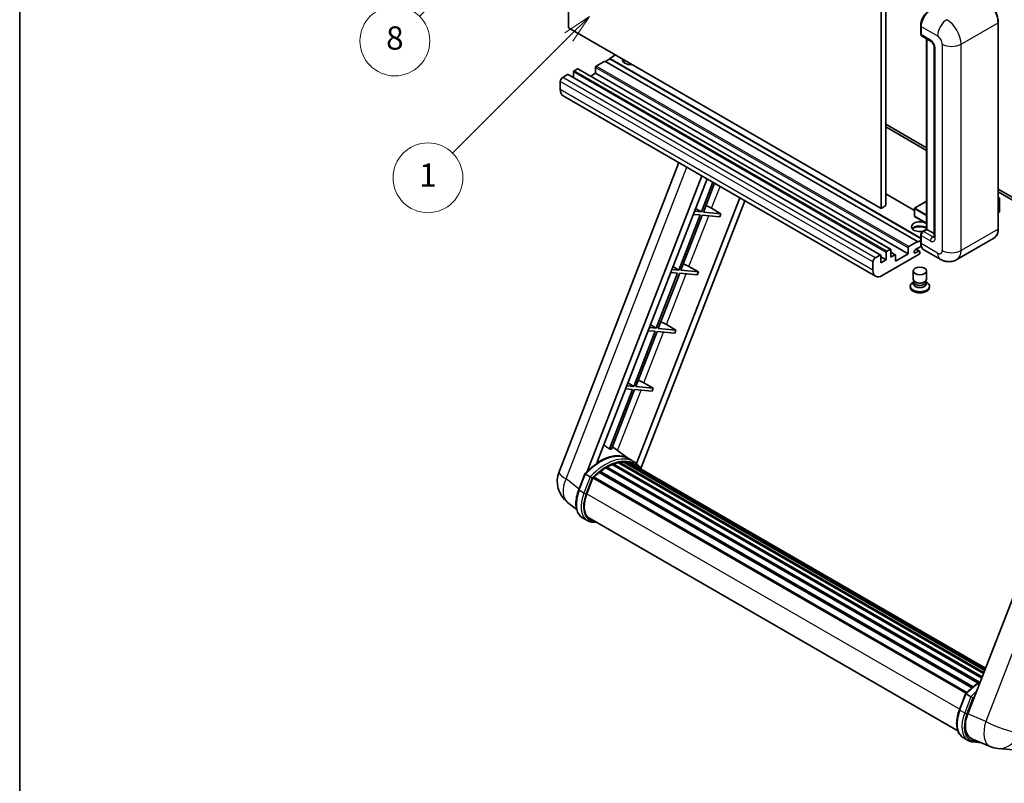
# Model space of a CAD drawing. Units: millimetres. Extents: x -12 to 10224, y 3 to 1689.
# Drawn here: x -12 to 496, y 757 to 1150 of the extents above; entities that cross this region are included whole.
import ezdxf

# ---------------------------------------------------------------- set-up
doc = ezdxf.new("R2010")
doc.units = ezdxf.units.MM
for name, color, linetype, lineweight in [('Border (ISO)', 7, 'Continuous', 35), ('Dimension (ISO)', 7, 'Continuous', 18), ('Visible (ISO)', 7, 'Continuous', 35), ('Visible Narrow (ISO)', 7, 'Continuous', 25)]:
    doc.layers.add(name, color=color, linetype=linetype, lineweight=lineweight)
doc.layers.add('Symbol (TK)', color=100, linetype='Continuous', lineweight=18, true_color=0x00ff3f)
doc.styles.add('Note Text (TK)', font='MS PGothic.ttf')
doc.styles.add('Note Text (TK2)', font='MS PGothic.ttf')
doc.dimstyles.new('Default - Method 1b (TK)', dxfattribs={"dimscale": 6, "dimtxt": 2.5, "dimasz": 2.5, "dimexe": 1, "dimexo": 1.5, "dimgap": 1, "dimtad": 1, "dimtoh": 1, "dimrnd": 1e-08, "dimdsep": 46, "dimtxsty": 'Note Text (TK)', "dimcen": 0.09, "dimdle": 5, "dimclrd": 100, "dimclre": 100, "dimclrt": 7, "dimadec": 1, "dimazin": 1, "dimtfac": 1, "dimtmove": 0, "dimatfit": 3, "dimfxl": 0, "dimtolj": 1, "dimlwd": -1, "dimlwe": -1, "dimarcsym": 0})

# ---------------------------------------------------------------- blocks, each defined once
blk = doc.blocks.new('図面枠 tk図枠')
at = {"layer": 'Border (ISO)'}
blk.add_line((14.5, 289), (14.5, 8), dxfattribs=at)
blk = doc.blocks.new('*D41')
at = {"layer": 'Defpoints', "color": 0, "transparency": 16777216}
for p in [(454.42, 581.22), (325.42, 457.22), (454.42, 457.22)]:
    blk.add_point(p, dxfattribs=at)
at = {"layer": 'Dimension (ISO)', "color": 100, "transparency": 16777216}
for p, q in [((325.42, 466.22), (325.42, 587.22)), ((454.42, 466.22), (454.42, 587.22)), ((340.42, 581.22), (439.42, 581.22))]:
    blk.add_line(p, q, dxfattribs=at)
for points in [[(340.42, 583.72), (340.42, 578.72), (325.42, 581.22)], [(439.42, 583.72), (439.42, 578.72), (454.42, 581.22)]]:
    blk.add_solid(points, dxfattribs=at)
at = {"layer": 'Dimension (ISO)', "color": 7, "transparency": 16777216, "insert": (88, 610.46), "char_height": 15, "attachment_point": 4, "style": 'Note Text (TK)'}
blk.add_mtext('\\A1; \\fＭＳ Ｐゴシック|b0|i0;\\H15.0000;* ステップハンドルは任意の位置に固定できます。\\P\\fＭＳ Ｐゴシック|b0|i0;\\H15.0000;* Stand handle location can be freely affixed within denoted range.', dxfattribs=at)
blk = doc.blocks.new('バルーン4')
at = {"layer": 'Symbol (TK)', "color": 100, "true_color": 0x00ff40}
for p, q in [((56.732, 207.338), (54.611, 205.924)), ((54.964, 205.57), (56.732, 207.338)), ((55.318, 205.217), (56.732, 207.338)), ((54.964, 205.57), (48.865, 199.471))]:
    blk.add_line(p, q, dxfattribs=at)
at = {"layer": 'Symbol (TK)'}
blk.add_circle((46.752, 197.357), 3, dxfattribs=at)
at = {"layer": 'Symbol (TK)', "color": 7, "insert": (46.752, 197.352), "char_height": 2, "attachment_point": 5, "style": 'Note Text (TK2)'}
blk.add_mtext('8', dxfattribs=at)
blk = doc.blocks.new('バルーン12')
at = {"layer": 'Symbol (TK)', "color": 100, "true_color": 0x00ff40}
for p, q in [((63.472, 199.474), (61.351, 198.06)), ((61.705, 197.707), (63.472, 199.474)), ((62.058, 197.353), (63.472, 199.474)), ((61.705, 197.707), (51.711, 187.713))]:
    blk.add_line(p, q, dxfattribs=at)
at = {"layer": 'Symbol (TK)'}
blk.add_circle((49.597, 185.599), 3, dxfattribs=at)
at = {"layer": 'Symbol (TK)', "color": 7, "insert": (49.597, 185.576), "char_height": 2, "attachment_point": 5, "style": 'Note Text (TK2)'}
blk.add_mtext('1', dxfattribs=at)

msp = doc.modelspace()

# ---------------------------------------------------------------- linework, layer by layer
at = {"layer": 'Visible (ISO)'}
for p, q in [((271.5658, 1146.1531), (271.5658, 1255.3303)), ((435.2105, 1163.6494), (435.2105, 1054.4722)), ((432.7862, 1162.2497), (432.7862, 1053.0725)), ((493.2178, 1042.5747), (493.2178, 1148.9525)), ((432.7862, 1053.0725), (271.5658, 1146.1531)), ((453.2071, 1143.1437), (453.2071, 1147.3428)), ((453.3933, 1146.8529), (453.3933, 1142.6538)), ((453.7483, 1141.8691), (458.5971, 1139.0696)), ((456.2376, 1042.3322), (456.2376, 1140.4319)), ((456.4237, 1140.3244), (456.4237, 1042.2247)), ((460.1643, 1136.3551), (460.1643, 1038.3755)), ((290.3547, 1129.0067), (285.8696, 1126.4172)), ((451.575, 1035.926), (290.3547, 1129.0067)), ((292.779, 1130.1264), (290.5971, 1128.8667)), ((295.8095, 1132.156), (292.779, 1130.4064)), ((453.2071, 1037.7831), (292.779, 1130.4064)), ((292.779, 1130.4064), (292.779, 1130.1264)), ((453.2071, 1037.5032), (292.779, 1130.1264)), ((274.1114, 1123.4078), (274.1114, 1120.5024)), ((276.1721, 1125.0175), (274.4751, 1124.0377)), ((437.6496, 1031.9623), (276.4293, 1125.043)), ((285.5059, 1122.708), (282.9898, 1121.2553)), ((285.5059, 1125.7873), (285.5059, 1122.708)), ((446.7263, 1029.6274), (285.5059, 1122.708)), ((267.3232, 1118.5088), (267.3232, 1114.3097)), ((271.081, 1122.0781), (268.5354, 1120.6084)), ((432.5584, 1029.023), (271.3381, 1122.1036)), ((429.9637, 1018.0901), (268.7433, 1111.1707)), ((435.2105, 1096.4634), (456.2376, 1084.3234)), ((435.2105, 1095.0637), (456.2376, 1082.9237)), ((266.6881, 917.273), (328.5273, 1076.6544)), ((281.199, 917.407), (340.3401, 1069.8343)), ((286.2014, 921.9017), (343.0022, 1068.2973)), ((346.0187, 1066.5557), (340.0748, 1051.2361)), ((341.1245, 1051.1424), (346.9061, 1066.0434)), ((493.2178, 1062.9729), (531.8821, 1040.6501)), ((493.2178, 1061.5732), (531.8821, 1039.2504)), ((359.8624, 1058.563), (306.6706, 921.469)), ((362.5246, 1057.0261), (308.9346, 918.9058)), ((449.949, 1052.0157), (435.2105, 1060.5249)), ((456.2376, 1056.7322), (450.0347, 1053.1509)), ((493.2178, 1058.6918), (493.9304, 1058.2804)), ((493.8802, 1058.2514), (493.2178, 1057.869)), ((493.8802, 1058.2514), (493.9304, 1058.2804)), ((493.9304, 1058.2804), (493.9304, 1051.3228)), ((340.0748, 1051.2361), (336.5062, 1051.5549)), ((337.0773, 1053.0267), (340.0748, 1051.2361)), ((345.3308, 1053.098), (350.196, 1050.3321)), ((435.2105, 1054.4722), (432.7862, 1053.0725)), ((449.949, 1053.0025), (449.949, 1049.0833)), ((339.4687, 1049.674), (328.4378, 1021.2436)), ((329.4876, 1021.1499), (340.5185, 1049.5803)), ((335.9002, 1049.9927), (339.4687, 1049.674)), ((340.5185, 1049.5803), (349.5899, 1048.77)), ((350.196, 1050.3321), (341.1245, 1051.1424)), ((350.196, 1050.3321), (349.5899, 1048.77)), ((456.2376, 1045.3536), (450.0347, 1048.9348)), ((493.8802, 1051.2529), (493.2178, 1050.8704)), ((454.0881, 1041.0912), (456.2376, 1042.3322)), ((456.4237, 1042.2247), (454.6055, 1041.175)), ((456.3631, 1042.2597), (456.2376, 1042.3322)), ((456.3631, 1042.2597), (456.4237, 1042.2247)), ((456.4237, 1042.2247), (460.1643, 1040.0651)), ((451.575, 1035.6461), (453.2071, 1036.5884)), ((453.2071, 1035.3662), (453.2071, 1039.5653)), ((453.3933, 1039.0754), (453.3933, 1034.8763)), ((490.962, 1037.6911), (471.8702, 1026.6684)), ((435.6954, 1030.9571), (437.3925, 1031.9369)), ((437.7561, 1031.7269), (437.7561, 1027.9477)), ((446.7263, 1029.6274), (446.7263, 1032.7067)), ((447.0899, 1033.3366), (451.575, 1035.926)), ((453.5368, 1033.5594), (450.5143, 1031.8144)), ((450.5143, 1030.0648), (452.1811, 1031.0271)), ((452.6097, 1031.0695), (450.9169, 1032.0468)), ((451.575, 1035.926), (451.575, 1035.6461)), ((463.2987, 1026.8382), (454.8134, 1031.7372)), ((429.7557, 1027.5278), (432.3013, 1028.9975)), ((432.665, 1028.7875), (432.665, 1025.0083)), ((435.3318, 1026.548), (432.665, 1028.0877)), ((432.665, 1025.0083), (435.3318, 1026.548)), ((452.4235, 1029.4174), (433.3923, 1018.4297)), ((435.3318, 1026.548), (435.3318, 1030.3272)), ((440.074, 1029.1629), (437.7561, 1030.5011)), ((437.7561, 1027.9477), (439.8168, 1029.1375)), ((440.1805, 1025.8481), (446.7263, 1029.6274)), ((440.1805, 1028.9275), (440.1805, 1025.8481)), ((452.7872, 1030.6771), (452.7872, 1030.0473)), ((328.4378, 1021.2436), (324.8693, 1021.5623)), ((325.4404, 1023.0342), (328.4378, 1021.2436)), ((338.5591, 1020.3396), (329.4876, 1021.1499)), ((333.6938, 1023.1055), (338.5591, 1020.3396)), ((428.5435, 1021.2291), (428.5435, 1025.4282)), ((449.3586, 1016.5576), (449.3586, 1020.8092)), ((456.2158, 1016.5576), (456.2158, 1020.8092)), ((327.8317, 1019.6815), (316.8008, 991.2511)), ((317.8506, 991.1573), (328.8815, 1019.5877)), ((324.2632, 1020.0002), (327.8317, 1019.6815)), ((328.8815, 1019.5877), (337.953, 1018.7775)), ((338.5591, 1020.3396), (337.953, 1018.7775)), ((447.8158, 1012.9708), (447.8158, 1012.4109)), ((449.7727, 1015.2896), (449.2719, 1015.0004)), ((449.8086, 1015.3547), (449.5198, 1014.8304)), ((449.8086, 1015.0879), (449.8086, 1015.5772)), ((450.681, 1014.9742), (450.3628, 1015.1579)), ((454.8934, 1014.9742), (455.2116, 1015.1579)), ((455.7658, 1015.0879), (455.7658, 1015.5772)), ((455.7658, 1015.3547), (456.0545, 1014.8304)), ((455.8016, 1015.2896), (456.3025, 1015.0004)), ((457.7586, 1012.9708), (457.7586, 1012.4109)), ((316.8008, 991.2511), (313.2323, 991.5698)), ((313.8034, 993.0417), (316.8008, 991.2511)), ((326.9221, 990.3471), (317.8506, 991.1573)), ((322.0568, 993.113), (326.9221, 990.3471)), ((326.9221, 990.3471), (326.316, 988.785)), ((316.1948, 989.689), (305.1639, 961.2586)), ((306.2137, 961.1648), (317.2445, 989.5952)), ((312.6262, 990.0077), (316.1948, 989.689)), ((317.2445, 989.5952), (326.316, 988.785)), ((547.3989, 972.525), (477.5272, 792.4412)), ((300.9893, 960.0152), (304.5578, 959.6965)), ((305.1639, 961.2586), (301.5954, 961.5773)), ((302.1665, 963.0492), (305.1639, 961.2586)), ((315.2851, 960.3546), (306.2137, 961.1648)), ((310.4199, 963.1205), (315.2851, 960.3546)), ((315.2851, 960.3546), (314.6791, 958.7925)), ((304.5578, 959.6965), (292.649, 929.0034)), ((293.6988, 928.9096), (305.6076, 959.6027)), ((305.6076, 959.6027), (314.6791, 958.7925)), ((302.6655, 923.9509), (294.1785, 930.146)), ((290.7352, 919.2486), (482.8903, 808.3078)), ((291.1374, 919.7959), (483.5356, 808.7148)), ((291.7159, 919.8163), (291.4886, 919.9475)), ((294.0594, 920.9429), (484.6837, 810.8859)), ((294.5095, 921.4021), (484.9116, 811.4734)), ((295.1221, 921.345), (294.7765, 921.5445)), ((297.2471, 921.9348), (485.5815, 813.1999)), ((297.7792, 922.2782), (485.7877, 813.7314)), ((298.4107, 922.1294), (297.9573, 922.3912)), ((300.1321, 922.234), (486.2043, 814.8052)), ((300.847, 922.3976), (486.387, 815.276)), ((301.4818, 922.1458), (300.9343, 922.4618)), ((305.2342, 922.4694), (302.8098, 923.8691)), ((302.9131, 921.6663), (486.5333, 815.6532)), ((303.6198, 921.7566), (486.6913, 816.0602)), ((276.8175, 907.9717), (280.0148, 916.212)), ((282.7556, 914.6581), (280.3312, 916.0578)), ((284.1734, 914.1646), (476.6065, 803.0633)), ((284.4957, 914.609), (477.001, 803.466)), ((287.3864, 916.897), (479.6426, 805.8978)), ((287.7653, 917.5084), (480.2368, 806.3849)), ((288.2956, 917.5899), (288.1935, 917.6488)), ((280.962, 905.8839), (284.1354, 914.0626)), ((275.7535, 897.8396), (271.0654, 901.4779)), ((281.2499, 892.1034), (278.8255, 893.5031)), ((282.107, 893.588), (472.3455, 783.7538)), ((283.7361, 891.3333), (286.429, 891.0928)), ((473.1912, 794.5953), (476.3884, 802.8356)), ((476.7049, 802.6814), (479.1293, 801.2817)), ((475.1992, 780.1268), (477.6235, 778.727)), ((479.5668, 779.6096), (488.9506, 775.6585)), ((480.1098, 777.9569), (484.4024, 777.5735)), ((493.0525, 774.6381), (501.3158, 773.9001))]:
    msp.add_line(p, q, dxfattribs=at)
for centre, radius, start, end in [((450.1204, 1053.0025), 0.1714, 120, 180), ((450.1204, 1049.0833), 0.1714, 180, 240), ((279.4737, 912.3122), 13.7143, 158.793977, 232.185752), ((494.2725, 788.298), 13.7143, 247.166358, 264.896091)]:
    msp.add_arc(centre, radius, start, end, dxfattribs=at)
for centre, major_axis, ratio, start_param, end_param in [((458.242, 1149.6524), (-3.4286, -5.9385), 0.57735027, 3.92699082, 5.49778714), ((454.6055, 1143.3537), (-0.8571, -1.4846), 0.57735027, 5.49778714, 6.28318531), ((303.6887, 1129.7065), (-4.3714, 0), 0.57735027, 6.12666207, 8.01050487), ((303.6887, 1127.537), (4.3714, 0), 0.57735027, 2.33658539, 2.69731031), ((303.6887, 1126.2072), (-6, 0), 0.57735027, 5.20803544, 5.35075369), ((274.4751, 1123.6178), (-0.2571, -0.4454), 0.57735027, 3.92699082, 5.49778714), ((276.1721, 1124.5976), (0.2571, 0.4454), 0.57735027, 0, 0.78539816), ((285.8696, 1125.9973), (-0.2571, -0.4454), 0.57735027, 3.92699082, 5.49778714), ((268.5354, 1119.2087), (-0.8571, -1.4846), 0.57735027, 3.92699082, 5.49778714), ((271.081, 1121.6582), (0.2571, 0.4454), 0.57735027, 0, 0.78539816), ((272.1719, 1117.1091), (-3.4286, -5.9385), 0.57735027, 5.49778714, 6.28318531), ((342.5076, 1053.1881), (-4.7677, 1.9297), 0.22135844, 4.17094547, 4.82262149), ((493.759, 1051.3228), (0.1714, 0), 0.57735027, 5.49778714, 6.28318531), ((452.7872, 1043.6244), (-4.3714, 0), 0.57735027, 3.80270382, 8.23711107), ((452.7872, 1041.4549), (4.3714, 0), 0.57735027, 0.66111116, 2.69731031), ((452.7872, 1040.1252), (-6, 0), 0.57735027, 4.09970042, 5.35075369), ((454.6055, 1039.7752), (-0.8571, -1.4846), 0.57735027, 3.92699082, 5.49778714), ((437.3925, 1031.517), (0.2571, 0.4454), 0.57735027, 5.49778714, 7.06858347), ((447.0899, 1032.9167), (0.2571, 0.4454), 0.57735027, 0.78539816, 2.35619449), ((450.5143, 1030.9396), (-0.5357, -0.9279), 0.57735027, 3.92699082, 7.06858347), ((452.1811, 1030.3272), (0.4286, 0.7423), 0.57735027, 5.49778714, 7.06858347), ((458.242, 1037.6757), (-3.4286, -5.9385), 0.57735027, 5.49778714, 6.28318531), ((429.7557, 1026.1281), (0.8571, 1.4846), 0.57735027, 0.78539816, 2.35619449), ((432.3013, 1028.5776), (0.2571, 0.4454), 0.57735027, 5.49778714, 7.06858347), ((435.6954, 1030.5372), (0.2571, 0.4454), 0.57735027, 0.78539816, 2.35619449), ((439.8168, 1028.7175), (0.2571, 0.4454), 0.57735027, 5.49778714, 7.06858347), ((452.4235, 1029.8373), (-0.2571, -0.4454), 0.57735027, 0.78539816, 2.35619449), ((330.8706, 1023.1956), (-4.7677, 1.9297), 0.22135844, 4.17094547, 4.82262149), ((433.3923, 1024.0285), (-3.4286, -5.9385), 0.57735027, 5.49778714, 7.06858347), ((452.7872, 1016.5576), (3.4286, 0), 0.57735027, 3.14159264, 6.28318531), ((452.7872, 1012.9708), (4.9714, 0), 0.57735027, 2.35619449, 7.06858347), ((452.7872, 1012.4109), (-4.9714, 0), 0.57735027, 0, 3.14159265), ((452.7872, 1014.2306), (-3.4286, 0), 0.57735027, 5.97529822, 9.73266505), ((452.7872, 1015.0879), (-2.9786, 0), 0.57735027, 0, 3.14159265), ((452.7872, 1016.1902), (-2.9786, 0), 0.57735027, 0.78539816, 2.35619449), ((319.2337, 993.2031), (-4.7677, 1.9297), 0.22135844, 4.17094547, 4.82262149), ((307.5967, 963.2106), (-4.7677, 1.9297), 0.22135844, 4.17094547, 4.82262149), ((287.6151, 898.9509), (14.5886, 25.2681), 0.57735027, 6.26270748, 7.13715953), ((282.6452, 901.8203), (14.896, 25.8007), 0.57735027, 0.23302457, 0.2905742), ((291.2517, 896.8513), (13.9029, 24.0805), 0.57735027, 0.80901314, 0.93631611), ((291.2517, 919.2746), (0.3686, 0.6384), 0.57735027, 5.96970899, 8.16745795), ((291.2517, 896.8513), (13.9029, 24.0805), 0.57735027, 0.63448022, 0.76178318), ((294.6238, 920.8809), (0.3686, 0.6384), 0.57735027, 5.79517606, 7.99292503), ((290.6456, 897.2012), (-13.7314, -23.7835), 0.57735027, 3.70981256, 3.72614304), ((291.2517, 896.8513), (13.9029, 24.0805), 0.57735027, 0.45994729, 0.58725026), ((297.8934, 921.757), (0.3686, 0.6384), 0.57735027, 5.62064314, 7.8183921), ((290.6456, 897.2012), (13.7314, 23.7835), 0.57735027, 0.38320674, 0.40101607), ((291.2517, 896.8513), (13.9029, 24.0805), 0.57735027, 0.28541437, 0.41271733), ((300.9613, 921.8763), (0.3686, 0.6384), 0.57735027, 5.44611021, 7.64385918), ((290.6456, 897.2012), (13.7314, 23.7835), 0.57735027, 0.10162364, 0.19890831), ((291.2517, 896.8513), (13.9029, 24.0805), 0.57735027, 0.11088144, 0.23818441), ((303.128, 921.5852), (-0.1971, -0.3415), 0.57735027, 4.28545597, 4.80683403), ((303.7341, 921.2353), (0.3686, 0.6384), 0.57735027, 5.2767591, 7.46932625), ((303.128, 921.5852), (-0.3686, -0.6384), 0.57735027, 2.13516645, 2.17629708), ((291.2517, 896.8513), (13.9029, 24.0805), 0.57735027, 6.22138854, 6.34498207), ((290.6456, 897.2012), (13.9029, 24.0805), 0.57735027, 6.22138854, 6.26138621), ((306.1276, 919.8534), (0.3686, 0.6384), 0.57735027, 5.2767591, 7.28961151), ((305.5215, 920.2033), (-0.3686, -0.6384), 0.57735027, 2.13516645, 2.17629708), ((284.6099, 914.0877), (0.3686, 0.6384), 0.57735027, 0.03558953, 1.92985062), ((291.2517, 896.8513), (13.9029, 24.0805), 0.57735027, 0.98354607, 1.11084903), ((287.8796, 916.9871), (0.3686, 0.6384), 0.57735027, 6.14424191, 8.34199088), ((289.5702, 905.115), (-7.0286, -12.1738), 0.57735027, 4.97418837, 6.50449975), ((288.9642, 905.465), (-6.8571, -11.8769), 0.57735027, 6.038569, 6.28318531), ((288.9642, 905.465), (-7.0286, -12.1738), 0.57735027, 0.04312964, 0.22131444), ((485.9945, 791.7835), (-6.9639, -11.9059), 0.57513686, 4.98452128, 6.35866084)]:
    msp.add_ellipse(centre, major_axis=major_axis, ratio=ratio, start_param=start_param, end_param=end_param, dxfattribs=at)
msp.add_ellipse((452.7872, 1020.8092), major_axis=(-3.4286, 0), ratio=0.57735027, dxfattribs=at)
for points, knots in [([(493.2178, 1148.9525), (493.2178, 1149.8342), (493.0973, 1150.7764), (492.632, 1152.6983), (492.2873, 1153.6779), (491.4071, 1155.5848), (490.8719, 1156.5119), (489.6605, 1158.2276), (488.9846, 1159.0159), (487.5527, 1160.3798), (486.797, 1160.9553), (486.0335, 1161.3961)], [1.57079633, 1.57079633, 1.57079633, 1.57079633, 1.88495559, 1.88495559, 2.19911486, 2.19911486, 2.51327412, 2.51327412, 2.82743339, 2.82743339, 3.14159265, 3.14159265, 3.14159265, 3.14159265]), ([(453.2071, 1147.3428), (453.2071, 1147.9021), (453.2835, 1148.4963), (453.5761, 1149.7052), (453.7925, 1150.3198), (454.3444, 1151.5154), (454.6797, 1152.0963), (455.4393, 1153.172), (455.8633, 1153.6667), (456.7639, 1154.5246), (457.2404, 1154.8878), (457.7247, 1155.1674)], [3.14159265, 3.14159265, 3.14159265, 3.14159265, 3.45575192, 3.45575192, 3.76991118, 3.76991118, 4.08407045, 4.08407045, 4.39822972, 4.39822972, 4.71238898, 4.71238898, 4.71238898, 4.71238898]), ([(453.3981, 1142.5319), (453.3766, 1142.5596), (453.3571, 1142.5883), (453.3071, 1142.6727), (453.2816, 1142.73), (453.2425, 1142.8464), (453.2289, 1142.9055), (453.2112, 1143.0243), (453.2071, 1143.084), (453.2071, 1143.1437)], [2.585890368, 2.585890368, 2.585890368, 2.585890368, 2.670353756, 2.670353756, 2.827433388, 2.827433388, 2.984513021, 2.984513021, 3.141592654, 3.141592654, 3.141592654, 3.141592654]), ([(458.5971, 1139.0696), (458.6755, 1139.0243), (458.7676, 1138.9614), (458.9707, 1138.795), (459.0827, 1138.6886), (459.3111, 1138.4357), (459.4274, 1138.2868), (459.6458, 1137.9613), (459.7472, 1137.7838), (459.9192, 1137.4252), (459.9898, 1137.244), (460.093, 1136.9071), (460.127, 1136.7505), (460.1588, 1136.5162), (460.1643, 1136.4289), (460.1643, 1136.3551)], [3.14159265, 3.14159265, 3.14159265, 3.14159265, 3.34831632, 3.34831632, 3.57177779, 3.57177779, 3.8108324, 3.8108324, 4.05880671, 4.05880671, 4.30647121, 4.30647121, 4.54413512, 4.54413512, 4.71238898, 4.71238898, 4.71238898, 4.71238898]), ([(490.962, 1037.6911), (491.2538, 1037.8596), (491.5224, 1038.0678), (492.0035, 1038.5547), (492.216, 1038.8331), (492.5806, 1039.449), (492.7328, 1039.7863), (492.9759, 1040.5098), (493.0668, 1040.896), (493.1878, 1041.708), (493.2178, 1042.1338), (493.2178, 1042.5747)], [0.785398163, 0.785398163, 0.785398163, 0.785398163, 0.942477796, 0.942477796, 1.099557429, 1.099557429, 1.256637061, 1.256637061, 1.413716694, 1.413716694, 1.570796327, 1.570796327, 1.570796327, 1.570796327]), ([(453.2071, 1039.5653), (453.2071, 1039.6848), (453.2232, 1039.8045), (453.2805, 1040.0412), (453.3218, 1040.1581), (453.426, 1040.3837), (453.4888, 1040.4924), (453.6321, 1040.6955), (453.7127, 1040.7898), (453.889, 1040.9577), (453.9847, 1041.0315), (454.0881, 1041.0912)], [3.14159265, 3.14159265, 3.14159265, 3.14159265, 3.45575192, 3.45575192, 3.76991118, 3.76991118, 4.08407045, 4.08407045, 4.39822972, 4.39822972, 4.71238898, 4.71238898, 4.71238898, 4.71238898]), ([(460.1643, 1038.3755), (460.1643, 1038.3067), (460.1595, 1038.2498), (460.1468, 1038.165), (460.1391, 1038.1373), (460.1331, 1038.1197), (460.132, 1038.1172), (460.132, 1038.1172)], [4.71238898, 4.71238898, 4.71238898, 4.71238898, 4.869468613, 4.869468613, 5.026548246, 5.026548246, 5.092877496, 5.092877496, 5.092877496, 5.092877496]), ([(453.568, 1033.4879), (453.5206, 1033.5935), (453.478, 1033.703), (453.3617, 1034.0491), (453.3034, 1034.2969), (453.2262, 1034.8156), (453.2071, 1035.0866), (453.2071, 1035.3662)], [2.75148435, 2.75148435, 2.75148435, 2.75148435, 2.827433388, 2.827433388, 2.984513021, 2.984513021, 3.141592654, 3.141592654, 3.141592654, 3.141592654]), ([(471.8702, 1026.6684), (471.2418, 1026.3057), (470.5639, 1026.0316), (469.2114, 1025.6778), (468.5386, 1025.5966), (467.2681, 1025.5826), (466.67, 1025.6483), (465.5653, 1025.8717), (465.0578, 1026.029), (464.1229, 1026.3978), (463.6949, 1026.6095), (463.2987, 1026.8382)], [5.497787144, 5.497787144, 5.497787144, 5.497787144, 5.654866776, 5.654866776, 5.811946409, 5.811946409, 5.969026042, 5.969026042, 6.126105675, 6.126105675, 6.283185307, 6.283185307, 6.283185307, 6.283185307]), ([(280.0153, 916.213), (281.4954, 917.7669), (283.0494, 919.1635), (286.2273, 921.5667), (287.8509, 922.5734), (291.0887, 924.1389), (292.7029, 924.698), (295.8438, 925.3262), (297.3712, 925.395), (300.2501, 925.0161), (301.601, 924.567), (302.8098, 923.8691)], [3.80031014, 3.80031014, 3.80031014, 3.80031014, 4.03508579, 4.03508579, 4.26986143, 4.26986143, 4.50463708, 4.50463708, 4.73941272, 4.73941272, 4.97418837, 4.97418837, 4.97418837, 4.97418837]), ([(309.1498, 918.5638), (308.9993, 918.8115), (308.8419, 919.052), (308.2089, 919.9494), (307.6843, 920.5521), (306.5325, 921.6184), (305.9053, 922.0819), (305.2342, 922.4694)], [1.002589852, 1.002589852, 1.002589852, 1.002589852, 1.048275672, 1.048275672, 1.178636306, 1.178636306, 1.308996939, 1.308996939, 1.308996939, 1.308996939]), ([(280.0147, 916.212), (280.0159, 916.2151), (280.0218, 916.2151), (280.0524, 916.2064), (280.089, 916.1899), (280.1919, 916.1367), (280.2563, 916.1011), (280.3312, 916.0578)], [0.0329013276, 0.0329013276, 0.0329013276, 0.0329013276, 0.0430502261, 0.0430502261, 0.0621538264, 0.0621538264, 0.0807455701, 0.0807455701, 0.0807455701, 0.0807455701]), ([(283.7828, 913.9938), (283.7819, 913.9945), (283.781, 913.9952), (283.7495, 914.0189), (283.7142, 914.0445), (283.6355, 914.1002), (283.5923, 914.1301), (283.4638, 914.2173), (283.3725, 914.2775), (283.186, 914.3972), (283.093, 914.4556), (282.9143, 914.5649), (282.8306, 914.6148), (282.7556, 914.6581)], [-0.0809227639, -0.0809227639, -0.0809227639, -0.0809227639, -0.0805886357, -0.0805886357, -0.0691479127, -0.0691479127, -0.0577655589, -0.0577655589, -0.0376220805, -0.0376220805, -0.0185556094, -0.0185556094, 0, 0, 0, 0]), ([(278.8255, 893.5031), (278.0775, 893.935), (277.4307, 894.5382), (276.4001, 896.0043), (276.0145, 896.8655), (275.5043, 898.7694), (275.3791, 899.8129), (275.3791, 902.0189), (275.5045, 903.1817), (275.9907, 905.5578), (276.3516, 906.7708), (276.8175, 907.9717)], [1.83259571, 1.83259571, 1.83259571, 1.83259571, 2.0943951, 2.0943951, 2.35619449, 2.35619449, 2.61799388, 2.61799388, 2.87979327, 2.87979327, 3.14159265, 3.14159265, 3.14159265, 3.14159265]), ([(281.2499, 892.1034), (281.3995, 892.0171), (281.553, 891.9375), (281.867, 891.7923), (282.0276, 891.7266), (282.3549, 891.6096), (282.5216, 891.5581), (282.8603, 891.4695), (283.0324, 891.4323), (283.381, 891.3722), (283.5576, 891.3492), (283.7361, 891.3333)], [4.450589593, 4.450589593, 4.450589593, 4.450589593, 4.50294947, 4.50294947, 4.555309348, 4.555309348, 4.607669225, 4.607669225, 4.660029103, 4.660029103, 4.71238898, 4.71238898, 4.71238898, 4.71238898]), ([(476.389, 802.8366), (477.869, 804.3905), (479.4231, 805.7871), (481.9763, 807.7179), (482.9533, 808.3755), (483.9343, 808.9546)], [0.658717486, 0.658717486, 0.658717486, 0.658717486, 0.893493132, 0.893493132, 1.03597039, 1.03597039, 1.03597039, 1.03597039]), ([(476.7049, 802.6814), (476.6299, 802.7247), (476.5655, 802.7603), (476.4626, 802.8135), (476.426, 802.83), (476.3954, 802.8387), (476.3896, 802.8387), (476.3884, 802.8356)], [-0.0807455701, -0.0807455701, -0.0807455701, -0.0807455701, -0.0621538264, -0.0621538264, -0.0430502261, -0.0430502261, -0.0329013276, -0.0329013276, -0.0329013276, -0.0329013276]), ([(480.1565, 800.6174), (480.1556, 800.6181), (480.1547, 800.6188), (480.1232, 800.6425), (480.0878, 800.6682), (480.0092, 800.7238), (479.966, 800.7537), (479.8375, 800.8409), (479.7462, 800.9011), (479.5596, 801.0208), (479.4666, 801.0792), (479.288, 801.1885), (479.2042, 801.2384), (479.1293, 801.2817)], [-0.0809227639, -0.0809227639, -0.0809227639, -0.0809227639, -0.0805886357, -0.0805886357, -0.0691479127, -0.0691479127, -0.0577655589, -0.0577655589, -0.0376220805, -0.0376220805, -0.0185556094, -0.0185556094, 0, 0, 0, 0]), ([(475.1992, 780.1268), (474.4512, 780.5586), (473.8043, 781.1618), (472.7738, 782.6279), (472.3881, 783.4891), (471.878, 785.393), (471.7527, 786.4365), (471.7527, 788.6426), (471.8781, 789.8054), (472.3643, 792.1814), (472.7253, 793.3945), (473.1912, 794.5953)], [4.97418837, 4.97418837, 4.97418837, 4.97418837, 5.23598776, 5.23598776, 5.49778714, 5.49778714, 5.75958653, 5.75958653, 6.02138592, 6.02138592, 6.28318531, 6.28318531, 6.28318531, 6.28318531]), ([(477.6235, 778.727), (477.7731, 778.6407), (477.9266, 778.5611), (478.2407, 778.4159), (478.4012, 778.3503), (478.7285, 778.2332), (478.8952, 778.1818), (479.234, 778.0931), (479.406, 778.056), (479.7547, 777.9958), (479.9313, 777.9728), (480.1098, 777.9569)], [1.308996939, 1.308996939, 1.308996939, 1.308996939, 1.361356817, 1.361356817, 1.413716694, 1.413716694, 1.466076572, 1.466076572, 1.518436449, 1.518436449, 1.570796327, 1.570796327, 1.570796327, 1.570796327])]:
    msp.add_open_spline(points, degree=3, knots=knots, dxfattribs=at)
msp.add_rational_spline([(292.649, 929.0034), (291.2109, 930.0259), (289.7552, 931.0609)], [8.01040186691, 7.97002349757, 7.92956072891], degree=2, dxfattribs=at)
at = {"layer": 'Visible Narrow (ISO)'}
for p, q in [((474.0004, 1137.7548), (493.0923, 1148.7775)), ((493.0923, 1148.7775), (493.0923, 1042.3997)), ((453.3327, 1142.9687), (453.3327, 1147.1679)), ((453.3327, 1147.1679), (453.3991, 1147.1295)), ((453.3327, 1142.9687), (453.3933, 1142.9338)), ((453.3933, 1146.8529), (461.8786, 1141.954)), ((458.242, 1139.8544), (453.3933, 1142.6538)), ((456.3631, 1042.2597), (456.3631, 1140.3594)), ((464.3029, 1137.7548), (464.3029, 1031.377)), ((474.0004, 1031.377), (474.0004, 1137.7548)), ((460.6664, 1037.6757), (460.6664, 1135.6553)), ((435.3318, 1030.3272), (274.1114, 1123.4078)), ((435.6954, 1030.9571), (274.4751, 1124.0377)), ((437.3925, 1031.9369), (276.1721, 1125.0175)), ((446.7263, 1032.7067), (285.5059, 1125.7873)), ((447.0899, 1033.3366), (285.8696, 1126.4172)), ((428.5435, 1025.4282), (267.3232, 1118.5088)), ((429.7557, 1027.5278), (268.5354, 1120.6084)), ((432.3013, 1028.9975), (271.081, 1122.0781)), ((428.5435, 1021.2291), (267.3232, 1114.3097)), ((270.2622, 913.5474), (332.6283, 1074.2867)), ((345.3308, 1053.098), (349.7226, 1064.4173)), ((449.949, 1051.8417), (435.2105, 1060.351)), ((450.1204, 1053.1425), (456.2376, 1056.6742)), ((493.2178, 1058.6338), (493.8802, 1058.2514)), ((493.8802, 1058.2514), (493.8802, 1051.2529)), ((449.9992, 1052.9325), (456.2376, 1049.3307)), ((449.9992, 1049.0133), (449.9992, 1052.9325)), ((456.2376, 1049.6107), (450.1204, 1053.1425)), ((333.6938, 1023.1055), (343.8504, 1049.2827)), ((456.2376, 1045.4116), (449.9992, 1049.0133)), ((454.3024, 1041.07), (456.3631, 1042.2597)), ((459.4542, 1038.3755), (454.6055, 1041.175)), ((493.0923, 1042.3997), (474.0004, 1031.377)), ((453.3327, 1035.1912), (453.3327, 1039.3903)), ((453.3327, 1039.3903), (453.4138, 1039.3435)), ((453.3933, 1039.0754), (458.242, 1036.276)), ((454.3024, 1041.07), (454.3835, 1041.0231)), ((459.4542, 1038.3755), (460.1643, 1038.7855)), ((452.1811, 1031.0271), (450.6659, 1031.9019)), ((453.3327, 1035.1912), (453.3933, 1035.1562)), ((461.8786, 1029.9773), (453.3933, 1034.8763)), ((439.8168, 1029.1375), (437.7561, 1030.3272)), ((450.5143, 1030.0648), (449.7567, 1030.5022)), ((322.0568, 993.113), (332.2134, 1019.2901)), ((310.4199, 963.1205), (320.5765, 989.2976)), ((556.4417, 968.1737), (486.7514, 788.5573)), ((296.865, 928.1849), (308.9395, 959.3051)), ((277.0918, 907.7085), (280.3312, 916.0578)), ((282.7556, 914.6581), (279.5161, 906.3088)), ((276.9631, 908.347), (270.2622, 913.5474)), ((280.6471, 905.912), (283.7828, 913.9938)), ((279.5161, 906.3088), (277.0918, 907.7085)), ((280.9945, 905.9676), (473.3204, 794.9282)), ((285.2717, 891.7609), (284.4185, 891.8371)), ((473.4654, 794.3322), (476.7049, 802.6814)), ((479.1293, 801.2817), (475.8898, 792.9324)), ((477.0208, 792.5356), (480.1565, 800.6174)), ((473.4654, 794.3322), (475.8898, 792.9324)), ((486.7514, 788.5573), (477.5272, 792.4412)), ((482.7, 778.2903), (480.7921, 778.4607))]:
    msp.add_line(p, q, dxfattribs=at)
for centre, major_axis, ratio, start_param, end_param in [((485.8192, 1152.9767), (5.1429, -8.9077), 0.57735027, 0.78539816, 2.35619449), ((457.939, 1149.8273), (3.2571, 5.6415), 0.57735027, 0.78539816, 2.35619449), ((466.7273, 1144.7534), (3.4286, 5.9385), 0.57735027, 0.78539816, 2.35619449), ((466.7273, 1141.954), (-5.1429, 8.9077), 0.57735027, 3.92699082, 5.49778714), ((492.7892, 1148.9525), (0.4286, 0), 0.57735027, 5.49778714, 6.28318531), ((453.6357, 1147.3428), (-0.4286, 0), 0.57735027, 0, 0.78539816), ((453.6357, 1143.1437), (-0.4286, 0), 0.57735027, 0, 0.78539816), ((454.3024, 1143.5286), (0.6857, 1.1877), 0.57735027, 2.35619449, 2.71318242), ((459.4542, 1140.5542), (-0.8571, -1.4846), 0.57735027, 5.49778714, 6.28318531), ((458.242, 1137.055), (-1.7143, 2.9692), 0.57735027, 3.92699082, 5.49778714), ((461.8786, 1139.1545), (1.7143, -2.9692), 0.57735027, 0.78539816, 2.35619449), ((469.1517, 1140.5542), (6.8571, 0), 0.57735027, 3.92699082, 5.49778714), ((461.8786, 1136.3551), (-1.7143, 0), 0.57735027, 0, 0.78539816), ((450.1204, 1053.0025), (-0.1714, 0), 0.57735027, 0, 0.78539816), ((450.1204, 1053.0025), (0.0857, 0.1485), 0.57735027, 0.78539816, 2.35619449), ((450.1204, 1053.0025), (-0.0857, 0.1485), 0.57735027, 5.49778714, 6.28318531), ((450.1204, 1049.0833), (-0.1714, 0), 0.57735027, 0, 0.78539816), ((450.1204, 1049.0833), (-0.0857, -0.1485), 0.57735027, 5.49778714, 6.28318531), ((454.3024, 1040.72), (-0.2143, 0.3712), 0.57735027, 5.49778714, 6.28318531), ((485.8192, 1046.5988), (5.1429, -8.9077), 0.57735027, 0, 0.78539816), ((492.7892, 1042.5747), (0.4286, 0), 0.57735027, 5.49778714, 6.28318531), ((453.6357, 1039.5653), (-0.4286, 0), 0.57735027, 0, 0.78539816), ((454.3024, 1039.9502), (0.6857, 1.1877), 0.57735027, 0.78539816, 2.35619449), ((459.4542, 1036.9758), (-0.8571, -1.4846), 0.57735027, 3.92699082, 5.49778714), ((458.242, 1039.0754), (1.7143, -2.9692), 0.57735027, 5.49778714, 7.06858347), ((459.4542, 1039.7752), (0.8571, -1.4846), 0.57735027, 5.49778714, 6.11527958), ((461.8786, 1038.3755), (-1.7143, 0), 0.57735027, 0, 0.78539816), ((453.6357, 1035.3662), (-0.4286, 0), 0.57735027, 0, 0.78539816), ((457.939, 1037.8506), (3.2571, 5.6415), 0.57735027, 2.35619449, 2.57820695), ((461.8786, 1032.7767), (1.7143, -2.9692), 0.57735027, 5.49778714, 7.06858347), ((469.1517, 1034.1764), (6.8571, 0), 0.57735027, 3.92699082, 5.49778714), ((466.7273, 1035.5761), (5.1429, -8.9077), 0.57735027, 0, 0.78539816), ((466.7273, 1032.7767), (-3.4286, -5.9385), 0.57735027, 5.49778714, 6.28318531), ((288.2212, 898.6009), (14.5886, 25.2681), 0.57735027, 0, 1.17781993), ((290.6456, 897.2012), (14.5886, 25.2681), 0.57735027, 0, 1.17781993), ((291.2517, 896.8513), (14.16, 24.5258), 0.57735027, 6.08267991, 7.45079424), ((279.4737, 912.3122), (-12.7856, 4.9608), 0.21132487, 0, 0.85161555), ((279.4737, 912.3122), (-8.4083, -10.8343), 0.62311053, 5.05999681, 6.28318531), ((286.5398, 906.8647), (-7.7143, -13.3615), 0.57735027, 4.97418837, 6.28318531), ((277.6166, 907.6617), (-0.7991, 0.31), 0.21132487, 0, 0.93888201), ((288.9642, 905.465), (-7.7143, -13.3615), 0.57735027, 4.97418837, 6.28318531), ((289.5702, 905.115), (-7.2857, -12.6192), 0.57735027, 4.97418837, 6.54498469), ((280.041, 906.2619), (0.7991, -0.31), 0.21132487, 4.08047467, 5.65127099), ((283.8124, 892.187), (-0.0763, -0.8537), 0.78867513, 0, 1.21991692), ((484.5949, 785.2246), (14.5886, 25.2681), 0.57735027, 0.82486382, 1.17781993), ((487.0192, 783.8249), (-14.5886, -25.2681), 0.57735027, 4.17083894, 4.31941258), ((487.6253, 783.4749), (14.16, 24.5258), 0.57735027, 1.11998661, 1.16760893), ((482.9134, 793.4883), (-7.7143, -13.3615), 0.57735027, 4.97418837, 6.28318531), ((473.9903, 794.2853), (-0.7991, 0.31), 0.21132487, 0, 0.93888201), ((485.3378, 792.0886), (-7.7143, -13.3615), 0.57735027, 4.97418837, 6.28318531), ((485.9439, 791.7387), (-7.2857, -12.6192), 0.57735027, 4.97418837, 6.54498469), ((476.4147, 792.8856), (0.7991, -0.31), 0.21132487, 4.08047467, 5.65127099), ((494.2725, 788.298), (-5.3219, -12.6396), 0.52285182, 4.90904574, 6.28318531), ((494.2725, 788.298), (-12.7856, 4.9608), 0.21132487, 1.02614848, 2.50967834), ((494.2725, 788.298), (-1.2201, -13.6599), 0.78867513, 0, 1.21991692), ((480.186, 778.8106), (-0.0763, -0.8537), 0.78867513, 0, 1.21991692)]:
    msp.add_ellipse(centre, major_axis=major_axis, ratio=ratio, start_param=start_param, end_param=end_param, dxfattribs=at)

# ---------------------------------------------------------------- block references
at = {"xscale": 6, "yscale": 6, "zscale": 6}
msp.add_blockref('図面枠 tk図枠', (-98.5338, -44.7563), dxfattribs=at)
at = {"layer": 'Symbol (TK)', "xscale": 6, "yscale": 6, "zscale": 6}
for name in ['バルーン4', 'バルーン12']:
    msp.add_blockref(name, (-98.5338, -44.7563), dxfattribs=at)

# ---------------------------------------------------------------- dimensions: what is measured, and where the dimension line sits
at = {"layer": 'Dimension (ISO)', "color": 100, "true_color": 0x00ff3f}
dim = msp.add_linear_dim(base=(454.4167, 581.2189), p1=(325.4167, 457.2189), p2=(454.4167, 457.2189), angle=180, text=' \\fＭＳ Ｐゴシック|b0|i0;\\H15.0000;* ステップハンドルは任意の位置に固定できます。\\P\\fＭＳ Ｐゴシック|b0|i0;\\H15.0000;* Stand handle location can be freely affixed within denoted range.', dimstyle='Default - Method 1b (TK)', override={"dimgap": 1, "dimtoh": 0, "dimdec": 2, "dimtol": 0, "dimlim": 0, "dimtp": 0, "dimtm": 0, "dimtdec": 2, "dimtofl": 0, "dimatfit": 1}, dxfattribs=at)
dim.commit()
dim.dimension.update_dxf_attribs({"geometry": '*D41', "text_midpoint": (389.9167, 581.2189), "dimtype": 160})

doc.saveas('drawing.dxf')
